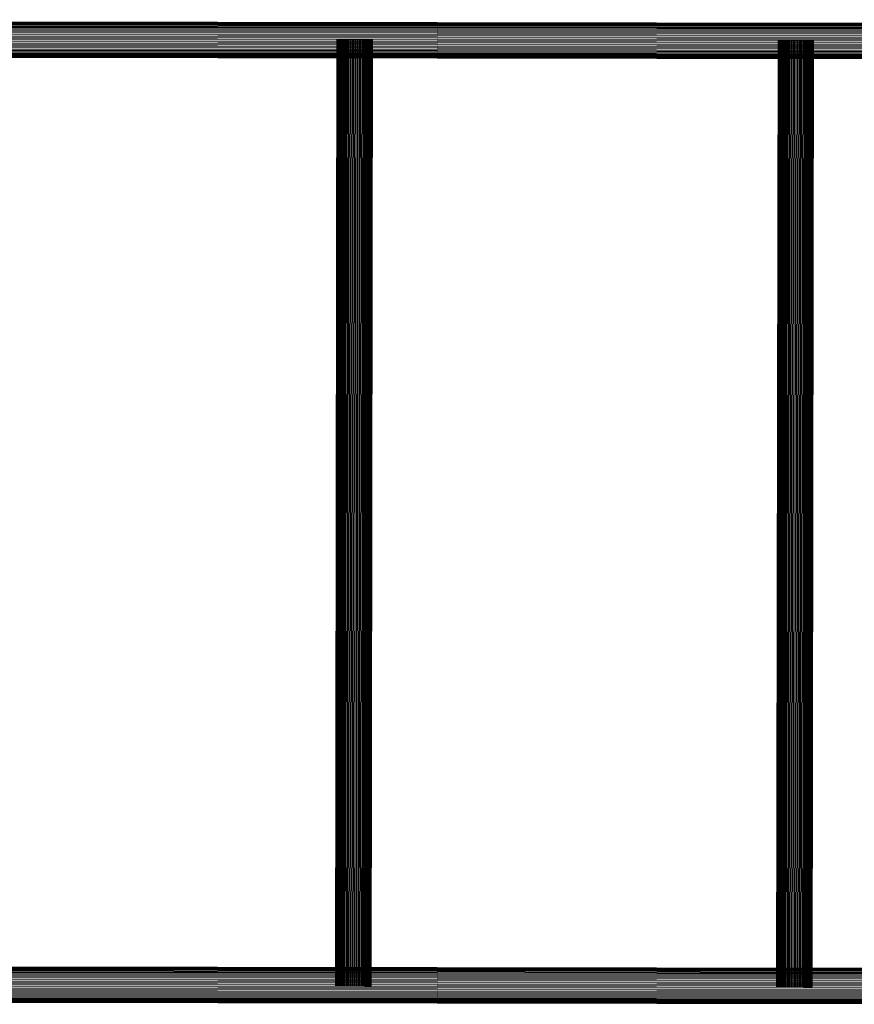
# Model space of a CAD drawing. Units: millimetres. Extents: x -257402 to -245812, y -33833 to -25412.
# Drawn here: x -253905 to -253249, y -28570 to -27795 of the extents above; entities that cross this region are included whole.
import ezdxf

# ---------------------------------------------------------------- set-up
doc = ezdxf.new("R2010")
doc.units = ezdxf.units.MM
doc.linetypes.add('K5LT32823', pattern=[0])
doc.layers.get('0').update_dxf_attribs({"true_color": 0x5890e1})

# ---------------------------------------------------------------- blocks, each defined once
blk = doc.blocks.new('U5')
at = {"color": 136, "linetype": 'K5LT32823', "lineweight": 18, "true_color": 0x068771}
for p, q in [((-252928.7, -28541.64), (-255008.7, -28538.46)), ((-252928.7, -28541.7), (-255008.7, -28538.52)), ((-252928.7, -28541.83), (-255008.7, -28538.64)), ((-252928.7, -28542.01), (-255008.7, -28538.83)), ((-252928.7, -28542.26), (-255008.7, -28539.08)), ((-252928.7, -28542.57), (-255008.7, -28539.38)), ((-252928.7, -28542.93), (-255008.7, -28539.75)), ((-252928.7, -28543.35), (-255008.7, -28540.17)), ((-252928.7, -28543.83), (-255008.7, -28540.65)), ((-252928.7, -28544.36), (-255008.7, -28541.18)), ((-252928.71, -28547.71), (-255008.71, -28544.52)), ((-252928.71, -28548.5), (-255008.71, -28545.31)), ((-252928.71, -28549.32), (-255008.71, -28546.13)), ((-252928.71, -28550.16), (-255008.71, -28546.98)), ((-252928.71, -28551.04), (-255008.71, -28547.86)), ((-252928.71, -28551.93), (-255008.71, -28548.75)), ((-252928.7, -28544.94), (-255008.7, -28541.76)), ((-252928.7, -28545.57), (-255008.7, -28542.38)), ((-252928.71, -28546.24), (-255008.7, -28543.06)), ((-252928.71, -28546.95), (-255008.7, -28543.77)), ((-252928.72, -28554.69), (-255008.72, -28551.51)), ((-252928.72, -28555.63), (-255008.72, -28552.45)), ((-252928.72, -28556.57), (-255008.72, -28553.38)), ((-252928.72, -28557.5), (-255008.72, -28554.31)), ((-252928.72, -28558.42), (-255008.72, -28555.24)), ((-252928.73, -28559.33), (-255008.72, -28556.15)), ((-252928.73, -28560.22), (-255008.72, -28557.04)), ((-252928.72, -28552.84), (-255008.71, -28549.66)), ((-252928.72, -28553.76), (-255008.71, -28550.58)), ((-252928.74, -28567.43), (-255008.74, -28564.25)), ((-252928.74, -28567.91), (-255008.74, -28564.72)), ((-252928.73, -28561.1), (-255008.73, -28557.91)), ((-252928.73, -28561.94), (-255008.73, -28558.76)), ((-252928.73, -28562.76), (-255008.73, -28559.58)), ((-252928.73, -28563.55), (-255008.73, -28560.37)), ((-252928.73, -28564.31), (-255008.73, -28561.12)), ((-252928.73, -28565.02), (-255008.73, -28561.84)), ((-252928.74, -28565.69), (-255008.73, -28562.51)), ((-252928.74, -28566.32), (-255008.73, -28563.14)), ((-252928.74, -28566.9), (-255008.73, -28563.72)), ((-252928.74, -28568.33), (-255008.74, -28565.15)), ((-252928.74, -28568.69), (-255008.74, -28565.51)), ((-252928.74, -28569), (-255008.74, -28565.82)), ((-252928.74, -28569.25), (-255008.74, -28566.07)), ((-252928.74, -28569.44), (-255008.74, -28566.25)), ((-252928.74, -28569.56), (-255008.74, -28566.38)), ((-252928.74, -28569.62), (-255008.74, -28566.44))]:
    blk.add_line(p, q, dxfattribs=at)
blk = doc.blocks.new('U4')
blk.add_blockref('U5', (0, 0))
blk = doc.blocks.new('U7')
at = {"color": 136, "linetype": 'K5LT32823', "lineweight": 18, "true_color": 0x068771}
for p, q in [((-252927.95, -27798.48), (-255007.95, -27795.3)), ((-252927.95, -27798.54), (-255007.95, -27795.36)), ((-252927.95, -27798.67), (-255007.95, -27795.48)), ((-252927.95, -27798.85), (-255007.95, -27795.67)), ((-252927.95, -27799.1), (-255007.95, -27795.92)), ((-252927.95, -27799.41), (-255007.95, -27796.23)), ((-252927.95, -27799.77), (-255007.95, -27796.59)), ((-252927.95, -27800.19), (-255007.95, -27797.01)), ((-252927.96, -27800.67), (-255007.95, -27797.49)), ((-252927.96, -27801.2), (-255007.95, -27798.02)), ((-252927.97, -27808.77), (-255007.97, -27805.59)), ((-252927.96, -27802.41), (-255007.96, -27799.23)), ((-252927.96, -27803.08), (-255007.96, -27799.9)), ((-252927.96, -27803.8), (-255007.96, -27800.61)), ((-252927.96, -27804.55), (-255007.96, -27801.37)), ((-252927.96, -27805.34), (-255007.96, -27802.16)), ((-252927.96, -27806.16), (-255007.96, -27802.98)), ((-252927.97, -27807.01), (-255007.96, -27803.82)), ((-252927.97, -27807.88), (-255007.96, -27804.7)), ((-252927.96, -27801.78), (-255007.95, -27798.6)), ((-252927.98, -27815.26), (-255007.98, -27812.08)), ((-252927.98, -27816.17), (-255007.98, -27812.99)), ((-252927.97, -27809.68), (-255007.97, -27806.5)), ((-252927.97, -27810.61), (-255007.97, -27807.42)), ((-252927.97, -27811.54), (-255007.97, -27808.35)), ((-252927.97, -27812.47), (-255007.97, -27809.29)), ((-252927.97, -27813.41), (-255007.97, -27810.22)), ((-252927.98, -27814.34), (-255007.97, -27811.16)), ((-252927.99, -27821.86), (-255007.99, -27818.68)), ((-252927.99, -27822.54), (-255007.99, -27819.35)), ((-252927.99, -27823.16), (-255007.99, -27819.98)), ((-252927.99, -27823.74), (-255007.99, -27820.56)), ((-252927.99, -27824.27), (-255007.99, -27821.09)), ((-252927.98, -27817.06), (-255007.98, -27813.88)), ((-252927.98, -27817.94), (-255007.98, -27814.76)), ((-252927.98, -27818.79), (-255007.98, -27815.6)), ((-252927.98, -27819.61), (-255007.98, -27816.42)), ((-252927.99, -27820.4), (-255007.98, -27817.21)), ((-252927.99, -27821.15), (-255007.98, -27817.97)), ((-252927.99, -27824.75), (-255007.99, -27821.57)), ((-252927.99, -27825.17), (-255007.99, -27821.99)), ((-252927.99, -27825.54), (-255007.99, -27822.35)), ((-252927.99, -27825.84), (-255007.99, -27822.66)), ((-252927.99, -27826.09), (-255007.99, -27822.91)), ((-252927.99, -27826.28), (-255007.99, -27823.09)), ((-252927.99, -27826.4), (-255007.99, -27823.22)), ((-252927.99, -27826.46), (-255007.99, -27823.28))]:
    blk.add_line(p, q, dxfattribs=at)
blk = doc.blocks.new('U6')
blk.add_blockref('U7', (0, 0))
blk = doc.blocks.new('U9')
at = {"color": 136, "linetype": 'K5LT32823', "lineweight": 18, "true_color": 0x068771}
for p, q in [((-253309.62, -28555.98), (-253308.48, -27811.18)), ((-253309.56, -28555.98), (-253308.42, -27811.18)), ((-253309.43, -28555.98), (-253308.29, -27811.18)), ((-253309.25, -28555.98), (-253308.11, -27811.18)), ((-253309, -28555.98), (-253307.86, -27811.18)), ((-253308.69, -28555.98), (-253307.55, -27811.19)), ((-253308.42, -27811.18), (-253308.48, -27811.18)), ((-253308.48, -27811.18), (-253308.29, -27811.18)), ((-253308.11, -27811.18), (-253308.42, -27811.18)), ((-253308.33, -28555.99), (-253307.19, -27811.19)), ((-253308.29, -27811.18), (-253307.86, -27811.18)), ((-253307.55, -27811.19), (-253308.11, -27811.18)), ((-253307.91, -28555.99), (-253306.77, -27811.19)), ((-253307.86, -27811.18), (-253307.19, -27811.19)), ((-253306.77, -27811.19), (-253307.55, -27811.19)), ((-253307.43, -28555.99), (-253306.29, -27811.19)), ((-253307.19, -27811.19), (-253306.29, -27811.19)), ((-253306.9, -28555.99), (-253305.76, -27811.19)), ((-253305.76, -27811.19), (-253306.77, -27811.19)), ((-253306.32, -28555.99), (-253305.18, -27811.19)), ((-253306.29, -27811.19), (-253305.18, -27811.19)), ((-253304.55, -27811.19), (-253305.76, -27811.19)), ((-253305.69, -28555.99), (-253304.55, -27811.19)), ((-253305.18, -27811.19), (-253303.88, -27811.19)), ((-253305.02, -28555.99), (-253303.88, -27811.19)), ((-253303.17, -27811.19), (-253304.55, -27811.19)), ((-253304.3, -28555.99), (-253303.17, -27811.19)), ((-253303.88, -27811.19), (-253302.41, -27811.19)), ((-253303.55, -28555.99), (-253302.41, -27811.19)), ((-253301.62, -27811.19), (-253303.17, -27811.19)), ((-253302.76, -28555.99), (-253301.62, -27811.19)), ((-253302.41, -27811.19), (-253300.8, -27811.2)), ((-253301.94, -28555.99), (-253300.8, -27811.2)), ((-253299.95, -27811.2), (-253301.62, -27811.19)), ((-253301.09, -28556), (-253299.95, -27811.2)), ((-253300.8, -27811.2), (-253299.08, -27811.2)), ((-253300.22, -28556), (-253299.08, -27811.2)), ((-253298.19, -27811.2), (-253299.95, -27811.2)), ((-253299.33, -28556), (-253298.19, -27811.2)), ((-253299.08, -27811.2), (-253297.28, -27811.2)), ((-253298.42, -28556), (-253297.28, -27811.2)), ((-253296.35, -27811.2), (-253298.19, -27811.2)), ((-253297.49, -28556), (-253296.35, -27811.2)), ((-253297.28, -27811.2), (-253295.42, -27811.2)), ((-253296.56, -28556), (-253295.42, -27811.2)), ((-253294.49, -27811.21), (-253296.35, -27811.2)), ((-253295.63, -28556), (-253294.49, -27811.21)), ((-253295.42, -27811.2), (-253293.55, -27811.21)), ((-253294.69, -28556.01), (-253293.55, -27811.21)), ((-253294.49, -27811.21), (-253292.62, -27811.21)), ((-253293.76, -28556.01), (-253292.62, -27811.21)), ((-253293.55, -27811.21), (-253291.7, -27811.21)), ((-253292.84, -28556.01), (-253291.7, -27811.21)), ((-253290.79, -27811.21), (-253292.62, -27811.21)), ((-253291.93, -28556.01), (-253290.79, -27811.21)), ((-253291.7, -27811.21), (-253289.9, -27811.21)), ((-253291.04, -28556.01), (-253289.9, -27811.21)), ((-253289.02, -27811.21), (-253290.79, -27811.21)), ((-253290.16, -28556.01), (-253289.02, -27811.21)), ((-253289.9, -27811.21), (-253288.17, -27811.22)), ((-253289.31, -28556.01), (-253288.17, -27811.22)), ((-253287.35, -27811.22), (-253289.02, -27811.21)), ((-253288.49, -28556.02), (-253287.35, -27811.22)), ((-253288.17, -27811.22), (-253286.57, -27811.22)), ((-253287.71, -28556.02), (-253286.57, -27811.22)), ((-253285.81, -27811.22), (-253287.35, -27811.22)), ((-253286.95, -28556.02), (-253285.81, -27811.22)), ((-253286.57, -27811.22), (-253285.1, -27811.22)), ((-253286.24, -28556.02), (-253285.1, -27811.22)), ((-253284.43, -27811.22), (-253285.81, -27811.22)), ((-253285.56, -28556.02), (-253284.43, -27811.22)), ((-253285.1, -27811.22), (-253283.8, -27811.22)), ((-253284.94, -28556.02), (-253283.8, -27811.22)), ((-253283.22, -27811.22), (-253284.43, -27811.22)), ((-253284.36, -28556.02), (-253283.22, -27811.22)), ((-253283.83, -28556.02), (-253282.69, -27811.22)), ((-253283.8, -27811.22), (-253282.69, -27811.22)), ((-253283.35, -28556.02), (-253282.21, -27811.22)), ((-253282.21, -27811.22), (-253283.22, -27811.22)), ((-253282.93, -28556.02), (-253281.79, -27811.22)), ((-253282.69, -27811.22), (-253281.79, -27811.22)), ((-253282.56, -28556.02), (-253281.42, -27811.23)), ((-253282.26, -28556.03), (-253281.12, -27811.23)), ((-253281.42, -27811.23), (-253282.21, -27811.22)), ((-253282.01, -28556.03), (-253280.87, -27811.23)), ((-253281.82, -28556.03), (-253280.68, -27811.23)), ((-253281.79, -27811.22), (-253281.12, -27811.23)), ((-253281.7, -28556.03), (-253280.56, -27811.23)), ((-253281.64, -28556.03), (-253280.5, -27811.23)), ((-253280.87, -27811.23), (-253281.42, -27811.23)), ((-253281.12, -27811.23), (-253280.68, -27811.23)), ((-253280.56, -27811.23), (-253280.87, -27811.23)), ((-253280.68, -27811.23), (-253280.5, -27811.23)), ((-253280.5, -27811.23), (-253280.56, -27811.23)), ((-253309.62, -28555.98), (-253309.43, -28555.98)), ((-253309.56, -28555.98), (-253309.62, -28555.98)), ((-253309.25, -28555.98), (-253309.56, -28555.98)), ((-253309.43, -28555.98), (-253309, -28555.98)), ((-253308.69, -28555.98), (-253309.25, -28555.98)), ((-253309, -28555.98), (-253308.33, -28555.99)), ((-253307.91, -28555.99), (-253308.69, -28555.98)), ((-253308.33, -28555.99), (-253307.43, -28555.99)), ((-253306.9, -28555.99), (-253307.91, -28555.99)), ((-253307.43, -28555.99), (-253306.32, -28555.99)), ((-253305.69, -28555.99), (-253306.9, -28555.99)), ((-253306.32, -28555.99), (-253305.02, -28555.99)), ((-253304.3, -28555.99), (-253305.69, -28555.99)), ((-253305.02, -28555.99), (-253303.55, -28555.99)), ((-253302.76, -28555.99), (-253304.3, -28555.99)), ((-253303.55, -28555.99), (-253301.94, -28555.99)), ((-253301.09, -28556), (-253302.76, -28555.99)), ((-253301.94, -28555.99), (-253300.22, -28556)), ((-253299.33, -28556), (-253301.09, -28556)), ((-253300.22, -28556), (-253298.42, -28556)), ((-253297.49, -28556), (-253299.33, -28556)), ((-253298.42, -28556), (-253296.56, -28556)), ((-253295.63, -28556), (-253297.49, -28556)), ((-253296.56, -28556), (-253294.69, -28556.01)), ((-253295.63, -28556), (-253293.76, -28556.01)), ((-253294.69, -28556.01), (-253292.84, -28556.01)), ((-253291.93, -28556.01), (-253293.76, -28556.01)), ((-253292.84, -28556.01), (-253291.04, -28556.01)), ((-253290.16, -28556.01), (-253291.93, -28556.01)), ((-253291.04, -28556.01), (-253289.31, -28556.01)), ((-253288.49, -28556.02), (-253290.16, -28556.01)), ((-253289.31, -28556.01), (-253287.71, -28556.02)), ((-253286.95, -28556.02), (-253288.49, -28556.02)), ((-253287.71, -28556.02), (-253286.24, -28556.02)), ((-253285.56, -28556.02), (-253286.95, -28556.02)), ((-253286.24, -28556.02), (-253284.94, -28556.02)), ((-253284.36, -28556.02), (-253285.56, -28556.02)), ((-253284.94, -28556.02), (-253283.83, -28556.02)), ((-253283.35, -28556.02), (-253284.36, -28556.02)), ((-253283.83, -28556.02), (-253282.93, -28556.02)), ((-253282.56, -28556.02), (-253283.35, -28556.02)), ((-253282.93, -28556.02), (-253282.26, -28556.03)), ((-253282.01, -28556.03), (-253282.56, -28556.02)), ((-253282.26, -28556.03), (-253281.82, -28556.03)), ((-253281.7, -28556.03), (-253282.01, -28556.03)), ((-253281.82, -28556.03), (-253281.64, -28556.03)), ((-253281.64, -28556.03), (-253281.7, -28556.03))]:
    blk.add_line(p, q, dxfattribs=at)
blk = doc.blocks.new('U8')
blk.add_blockref('U9', (0, 0))
blk = doc.blocks.new('U11')
at = {"color": 136, "linetype": 'K5LT32823', "lineweight": 18, "true_color": 0x068771}
for p, q in [((-253656.35, -28555.45), (-253655.21, -27810.65)), ((-253656.29, -28555.45), (-253655.15, -27810.65)), ((-253656.17, -28555.45), (-253655.03, -27810.65)), ((-253655.98, -28555.45), (-253654.84, -27810.65)), ((-253655.73, -28555.45), (-253654.59, -27810.65)), ((-253655.43, -28555.45), (-253654.29, -27810.65)), ((-253655.15, -27810.65), (-253655.21, -27810.65)), ((-253655.21, -27810.65), (-253655.03, -27810.65)), ((-253654.84, -27810.65), (-253655.15, -27810.65)), ((-253655.06, -28555.45), (-253653.92, -27810.65)), ((-253655.03, -27810.65), (-253654.59, -27810.65)), ((-253654.29, -27810.65), (-253654.84, -27810.65)), ((-253654.64, -28555.45), (-253653.5, -27810.65)), ((-253654.59, -27810.65), (-253653.92, -27810.65)), ((-253653.5, -27810.65), (-253654.29, -27810.65)), ((-253654.16, -28555.45), (-253653.02, -27810.65)), ((-253653.92, -27810.65), (-253653.02, -27810.65)), ((-253653.63, -28555.45), (-253652.49, -27810.66)), ((-253652.49, -27810.66), (-253653.5, -27810.65)), ((-253653.05, -28555.46), (-253651.91, -27810.66)), ((-253653.02, -27810.65), (-253651.91, -27810.66)), ((-253651.29, -27810.66), (-253652.49, -27810.66)), ((-253652.43, -28555.46), (-253651.29, -27810.66)), ((-253651.91, -27810.66), (-253650.61, -27810.66)), ((-253651.75, -28555.46), (-253650.61, -27810.66)), ((-253649.9, -27810.66), (-253651.29, -27810.66)), ((-253651.04, -28555.46), (-253649.9, -27810.66)), ((-253650.61, -27810.66), (-253649.15, -27810.66)), ((-253650.29, -28555.46), (-253649.15, -27810.66)), ((-253648.36, -27810.66), (-253649.9, -27810.66)), ((-253649.5, -28555.46), (-253648.36, -27810.66)), ((-253649.15, -27810.66), (-253647.54, -27810.66)), ((-253648.68, -28555.46), (-253647.54, -27810.66)), ((-253646.69, -27810.66), (-253648.36, -27810.66)), ((-253647.83, -28555.46), (-253646.69, -27810.66)), ((-253647.54, -27810.66), (-253645.82, -27810.67)), ((-253646.95, -28555.47), (-253645.82, -27810.67)), ((-253644.92, -27810.67), (-253646.69, -27810.66)), ((-253646.06, -28555.47), (-253644.92, -27810.67)), ((-253645.82, -27810.67), (-253644.01, -27810.67)), ((-253645.15, -28555.47), (-253644.01, -27810.67)), ((-253643.09, -27810.67), (-253644.92, -27810.67)), ((-253644.23, -28555.47), (-253643.09, -27810.67)), ((-253644.01, -27810.67), (-253642.16, -27810.67)), ((-253643.3, -28555.47), (-253642.16, -27810.67)), ((-253641.22, -27810.67), (-253643.09, -27810.67)), ((-253642.36, -28555.47), (-253641.22, -27810.67)), ((-253642.16, -27810.67), (-253640.29, -27810.67)), ((-253641.43, -28555.47), (-253640.29, -27810.67)), ((-253641.22, -27810.67), (-253639.36, -27810.68)), ((-253640.5, -28555.48), (-253639.36, -27810.68)), ((-253640.29, -27810.67), (-253638.43, -27810.68)), ((-253639.57, -28555.48), (-253638.43, -27810.68)), ((-253637.52, -27810.68), (-253639.36, -27810.68)), ((-253638.66, -28555.48), (-253637.52, -27810.68)), ((-253638.43, -27810.68), (-253636.63, -27810.68)), ((-253637.77, -28555.48), (-253636.63, -27810.68)), ((-253635.76, -27810.68), (-253637.52, -27810.68)), ((-253636.9, -28555.48), (-253635.76, -27810.68)), ((-253636.63, -27810.68), (-253634.91, -27810.68)), ((-253636.05, -28555.48), (-253634.91, -27810.68)), ((-253634.09, -27810.68), (-253635.76, -27810.68)), ((-253635.23, -28555.48), (-253634.09, -27810.68)), ((-253634.91, -27810.68), (-253633.3, -27810.69)), ((-253634.44, -28555.48), (-253633.3, -27810.69)), ((-253632.55, -27810.69), (-253634.09, -27810.68)), ((-253633.69, -28555.49), (-253632.55, -27810.69)), ((-253633.3, -27810.69), (-253631.83, -27810.69)), ((-253632.97, -28555.49), (-253631.83, -27810.69)), ((-253631.16, -27810.69), (-253632.55, -27810.69)), ((-253632.3, -28555.49), (-253631.16, -27810.69)), ((-253631.83, -27810.69), (-253630.53, -27810.69)), ((-253631.67, -28555.49), (-253630.53, -27810.69)), ((-253629.95, -27810.69), (-253631.16, -27810.69)), ((-253631.09, -28555.49), (-253629.95, -27810.69)), ((-253630.56, -28555.49), (-253629.42, -27810.69)), ((-253630.53, -27810.69), (-253629.42, -27810.69)), ((-253630.09, -28555.49), (-253628.95, -27810.69)), ((-253628.95, -27810.69), (-253629.95, -27810.69)), ((-253629.66, -28555.49), (-253628.52, -27810.69)), ((-253629.42, -27810.69), (-253628.52, -27810.69)), ((-253629.3, -28555.49), (-253628.16, -27810.69)), ((-253628.99, -28555.49), (-253627.85, -27810.69)), ((-253628.16, -27810.69), (-253628.95, -27810.69)), ((-253628.74, -28555.49), (-253627.6, -27810.69)), ((-253628.56, -28555.49), (-253627.42, -27810.69)), ((-253628.52, -27810.69), (-253627.85, -27810.69)), ((-253628.43, -28555.49), (-253627.29, -27810.69)), ((-253628.37, -28555.49), (-253627.23, -27810.69)), ((-253627.6, -27810.69), (-253628.16, -27810.69)), ((-253627.85, -27810.69), (-253627.42, -27810.69)), ((-253627.29, -27810.69), (-253627.6, -27810.69)), ((-253627.42, -27810.69), (-253627.23, -27810.69)), ((-253627.23, -27810.69), (-253627.29, -27810.69)), ((-253656.35, -28555.45), (-253656.17, -28555.45)), ((-253656.29, -28555.45), (-253656.35, -28555.45)), ((-253655.98, -28555.45), (-253656.29, -28555.45)), ((-253656.17, -28555.45), (-253655.73, -28555.45)), ((-253655.43, -28555.45), (-253655.98, -28555.45)), ((-253655.73, -28555.45), (-253655.06, -28555.45)), ((-253654.64, -28555.45), (-253655.43, -28555.45)), ((-253655.06, -28555.45), (-253654.16, -28555.45)), ((-253653.63, -28555.45), (-253654.64, -28555.45)), ((-253654.16, -28555.45), (-253653.05, -28555.46)), ((-253652.43, -28555.46), (-253653.63, -28555.45)), ((-253653.05, -28555.46), (-253651.75, -28555.46)), ((-253651.04, -28555.46), (-253652.43, -28555.46)), ((-253651.75, -28555.46), (-253650.29, -28555.46)), ((-253649.5, -28555.46), (-253651.04, -28555.46)), ((-253650.29, -28555.46), (-253648.68, -28555.46)), ((-253647.83, -28555.46), (-253649.5, -28555.46)), ((-253648.68, -28555.46), (-253646.95, -28555.47)), ((-253646.06, -28555.47), (-253647.83, -28555.46)), ((-253646.95, -28555.47), (-253645.15, -28555.47)), ((-253644.23, -28555.47), (-253646.06, -28555.47)), ((-253645.15, -28555.47), (-253643.3, -28555.47)), ((-253642.36, -28555.47), (-253644.23, -28555.47)), ((-253643.3, -28555.47), (-253641.43, -28555.47)), ((-253642.36, -28555.47), (-253640.5, -28555.48)), ((-253641.43, -28555.47), (-253639.57, -28555.48)), ((-253638.66, -28555.48), (-253640.5, -28555.48)), ((-253639.57, -28555.48), (-253637.77, -28555.48)), ((-253636.9, -28555.48), (-253638.66, -28555.48)), ((-253637.77, -28555.48), (-253636.05, -28555.48)), ((-253635.23, -28555.48), (-253636.9, -28555.48)), ((-253636.05, -28555.48), (-253634.44, -28555.48)), ((-253633.69, -28555.49), (-253635.23, -28555.48)), ((-253634.44, -28555.48), (-253632.97, -28555.49)), ((-253632.3, -28555.49), (-253633.69, -28555.49)), ((-253632.97, -28555.49), (-253631.67, -28555.49)), ((-253631.09, -28555.49), (-253632.3, -28555.49)), ((-253631.67, -28555.49), (-253630.56, -28555.49)), ((-253630.09, -28555.49), (-253631.09, -28555.49)), ((-253630.56, -28555.49), (-253629.66, -28555.49)), ((-253629.3, -28555.49), (-253630.09, -28555.49)), ((-253629.66, -28555.49), (-253628.99, -28555.49)), ((-253628.74, -28555.49), (-253629.3, -28555.49)), ((-253628.99, -28555.49), (-253628.56, -28555.49)), ((-253628.43, -28555.49), (-253628.74, -28555.49)), ((-253628.56, -28555.49), (-253628.37, -28555.49)), ((-253628.37, -28555.49), (-253628.43, -28555.49))]:
    blk.add_line(p, q, dxfattribs=at)
blk = doc.blocks.new('U10')
blk.add_blockref('U11', (0, 0))

msp = doc.modelspace()

# ---------------------------------------------------------------- block references
for name in ['U6', 'U10', 'U8', 'U4']:
    msp.add_blockref(name, (0, 0))

doc.saveas('drawing.dxf')
